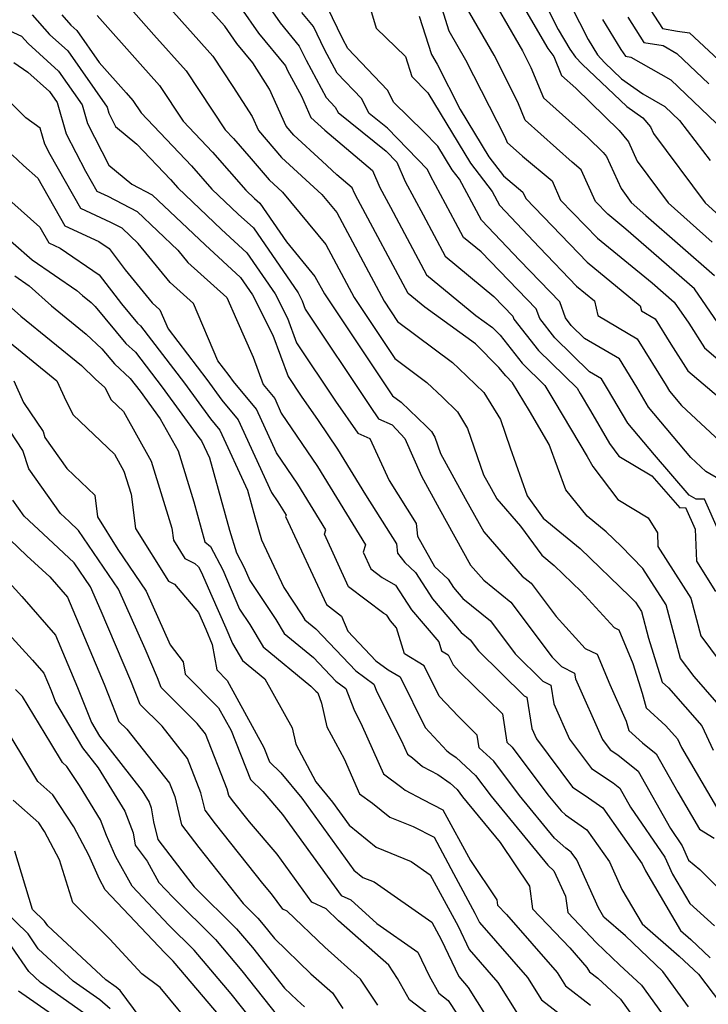
# Model space of a CAD drawing. Extents: x 1839445 to 1843564, y 2720541 to 2723595.
# Drawn here: x 1841929 to 1842029, y 2722729 to 2722872 of the extents above; entities that cross this region are included whole.
import ezdxf

# ---------------------------------------------------------------- set-up
doc = ezdxf.new("R2010")
doc.units = 0

msp = doc.modelspace()

# ---------------------------------------------------------------- linework, layer by layer
at = {"layer": 'Unknown_Line_Type', "color": 0}
for points in [[(1841961.72, 2722878.96, 902), (1841966.89, 2722871.51, 902), (1841969.68, 2722868.12, 902), (1841970.66, 2722866.09, 902), (1841973.6, 2722860.64, 902), (1841974.91, 2722859.26, 902), (1841975.32, 2722858.46, 902), (1841982.28, 2722852.85, 902), (1841983.83, 2722851.26, 902), (1841985.06, 2722848.41, 902), (1841987.67, 2722843.58, 902), (1841990.86, 2722837.58, 902), (1841997.96, 2722831.71, 902), (1842000.7, 2722828.86, 902), (1842000.87, 2722828.39, 902), (1842004.43, 2722823.83, 902), (1842010.04, 2722818.35, 902), (1842010.5, 2722817.58, 902), (1842011.99, 2722815.07, 902), (1842014.75, 2722810.32, 902), (1842016.13, 2722808.5, 902), (1842020.9, 2722805.62, 902), (1842024.98, 2722800.99, 902), (1842025.8, 2722801, 902), (1842027.19, 2722797.85, 902), (1842027.38, 2722793.2, 902), (1842030.18, 2722788.81, 902)], [(1842003.01, 2722879.09, 884), (1842007.32, 2722870.55, 884), (1842008.99, 2722867.69, 884), (1842009.84, 2722866.52, 884), (1842010.77, 2722865.48, 884), (1842017.27, 2722859.36, 884), (1842019.62, 2722857.67, 884), (1842020.73, 2722856.37, 884), (1842021.17, 2722855.41, 884), (1842028.64, 2722845.32, 884), (1842035.01, 2722839.56, 884)], [(1842006.55, 2722879.13, 882), (1842011.64, 2722869.07, 882), (1842013.01, 2722866.86, 882), (1842014.03, 2722865.72, 882), (1842016.5, 2722863.38, 882), (1842019.61, 2722861.16, 882), (1842022.82, 2722859.34, 882), (1842024.95, 2722857.31, 882), (1842029.39, 2722851.5, 882)], [(1842031.67, 2722771.16, 906), (1842027.04, 2722776.42, 906), (1842025.08, 2722779.06, 906), (1842023, 2722786.86, 906), (1842019.61, 2722792.16, 906), (1842016.46, 2722795.4, 906), (1842014.29, 2722797.5, 906), (1842011.52, 2722799.76, 906), (1842008.39, 2722803.61, 906), (1842006.01, 2722810.2, 906), (1842003.12, 2722815.06, 906), (1842000.68, 2722819.16, 906), (1841999.67, 2722820.15, 906), (1841998.69, 2722821.4, 906), (1841995.26, 2722824.82, 906), (1841987.9, 2722830.13, 906), (1841985.5, 2722832.13, 906), (1841978.2, 2722845.8, 906), (1841977.7, 2722846.73, 906), (1841977.36, 2722847.52, 906), (1841975.12, 2722849.4, 906), (1841972.99, 2722851.39, 906), (1841968.89, 2722855.17, 906), (1841967.76, 2722856.49, 906), (1841965.37, 2722861.87, 906), (1841962.92, 2722865.68, 906), (1841960.59, 2722868.5, 906), (1841958.85, 2722871.01, 906), (1841953.46, 2722877.05, 906)], [(1841958.59, 2722877.43, 904), (1841963.74, 2722870, 904), (1841967.65, 2722865.27, 904), (1841967.98, 2722864.57, 904), (1841970, 2722860.83, 904), (1841971.37, 2722857.75, 904), (1841973.38, 2722855.88, 904), (1841980.32, 2722850.04, 904), (1841981.38, 2722847.57, 904), (1841982.93, 2722844.69, 904), (1841988.18, 2722834.86, 904), (1841995.35, 2722828.92, 904), (1841997.74, 2722827.19, 904), (1841998.85, 2722826.08, 904), (1842002.05, 2722821.99, 904), (1842005.36, 2722818.76, 904), (1842006.81, 2722816.32, 904), (1842011.5, 2722808.42, 904), (1842012.34, 2722806.97, 904), (1842015.99, 2722802.16, 904), (1842020.36, 2722799.52, 904), (1842021.71, 2722797.32, 904), (1842021.79, 2722795.35, 904), (1842026.59, 2722787.83, 904), (1842028.05, 2722782.33, 904), (1842033.64, 2722774.81, 904)], [(1841996.43, 2722877.28, 888), (1842002.12, 2722867.44, 888), (1842003.34, 2722865.03, 888), (1842005.16, 2722860.58, 888), (1842011.59, 2722854.82, 888), (1842013.82, 2722852.64, 888), (1842014.31, 2722852.06, 888), (1842016.43, 2722847.4, 888), (1842017.93, 2722845.38, 888), (1842020.05, 2722843.47, 888), (1842030.04, 2722834.76, 888)], [(1842018.46, 2722876.96, 876), (1842022.45, 2722870.67, 876), (1842024.62, 2722870.31, 876), (1842026.36, 2722870.04, 876), (1842030.58, 2722866.13, 876)], [(1842000.9, 2722876.19, 886), (1842005.82, 2722867.77, 886), (1842006.66, 2722866.61, 886), (1842007.8, 2722863.83, 886), (1842009.86, 2722861.99, 886), (1842016.14, 2722855.84, 886), (1842017.52, 2722854.22, 886), (1842018.8, 2722851.41, 886), (1842023.29, 2722845.35, 886), (1842029.66, 2722839.6, 886)], [(1841990.13, 2722874.36, 892), (1841991.4, 2722870.36, 892), (1841993.84, 2722866.14, 892), (1841999.53, 2722854.95, 892), (1841999.88, 2722854.09, 892), (1842002.1, 2722852.1, 892), (1842006.41, 2722848.52, 892), (1842007.66, 2722845.73, 892), (1842012.99, 2722840.17, 892), (1842020.96, 2722833.67, 892), (1842024.14, 2722830.9, 892), (1842026.27, 2722827.81, 892), (1842028.56, 2722824.22, 892), (1842032.53, 2722820.85, 892)], [(1841930.85, 2722872.68, 916), (1841933.37, 2722869.83, 916), (1841936.02, 2722867.44, 916), (1841941.74, 2722859.25, 916), (1841941.98, 2722858.38, 916), (1841942.98, 2722856.45, 916), (1841946.09, 2722853.84, 916), (1841950.96, 2722848.71, 916), (1841952.02, 2722847.5, 916), (1841958.39, 2722841.45, 916), (1841962.06, 2722838.07, 916), (1841966.19, 2722832.09, 916), (1841967.95, 2722828.57, 916), (1841969.29, 2722824.98, 916), (1841974.96, 2722816.46, 916), (1841978.17, 2722811.81, 916), (1841979.95, 2722811.03, 916), (1841982.73, 2722804.93, 916), (1841986.66, 2722798.67, 916), (1841986.85, 2722796.83, 916), (1841989.31, 2722792.45, 916), (1841991.31, 2722790.58, 916), (1841992.11, 2722789.36, 916), (1841993.44, 2722787.78, 916), (1841997.46, 2722784.53, 916), (1842001.07, 2722779.72, 916), (1842005.08, 2722775.75, 916), (1842006.21, 2722775.17, 916), (1842006.65, 2722772.47, 916), (1842008.94, 2722767.31, 916), (1842012.12, 2722763.06, 916), (1842015.28, 2722760.97, 916), (1842016.26, 2722760.19, 916), (1842017.81, 2722757.42, 916), (1842022.81, 2722750.17, 916), (1842023.91, 2722747.67, 916), (1842026.45, 2722743.42, 916), (1842030.02, 2722740.19, 916)], [(1841944.85, 2722873.94, 910), (1841948.56, 2722869.76, 910), (1841953.22, 2722864.53, 910), (1841958.89, 2722855.96, 910), (1841960.1, 2722854.68, 910), (1841962.68, 2722851.75, 910), (1841965.29, 2722848.69, 910), (1841967.23, 2722846.9, 910), (1841973.54, 2722839.26, 910), (1841977.66, 2722831.54, 910), (1841983.58, 2722822.68, 910), (1841988.22, 2722819.22, 910), (1841990.47, 2722817.04, 910), (1841992.68, 2722814.92, 910), (1841994.14, 2722812.52, 910), (1841996.46, 2722805.79, 910), (1841997.56, 2722803.77, 910), (1841998.39, 2722802.27, 910), (1842001.84, 2722798.32, 910), (1842004.91, 2722794.09, 910), (1842006.74, 2722792.6, 910), (1842010.66, 2722788.81, 910), (1842015.42, 2722783.54, 910), (1842016.11, 2722783.22, 910), (1842018.16, 2722778.33, 910), (1842019.49, 2722774.03, 910), (1842020.07, 2722771.9, 910), (1842022.96, 2722769.28, 910), (1842024.66, 2722767.35, 910), (1842025.24, 2722766.11, 910), (1842030.3, 2722757.42, 910)], [(1841950.59, 2722873.98, 908), (1841957.09, 2722866.68, 908), (1841960.02, 2722862.24, 908), (1841962.84, 2722857.88, 908), (1841963.73, 2722855.86, 908), (1841967.09, 2722851.93, 908), (1841972.95, 2722846.53, 908), (1841975.12, 2722843.9, 908), (1841981.99, 2722831.01, 908), (1841983.95, 2722828.08, 908), (1841991.95, 2722822.11, 908), (1841992.85, 2722821.24, 908), (1841996.49, 2722817.75, 908), (1841998.9, 2722813.8, 908), (1842000.3, 2722809.71, 908), (1842002.77, 2722802.69, 908), (1842005.11, 2722799.47, 908), (1842010.51, 2722795.05, 908), (1842017.73, 2722788.07, 908), (1842018.54, 2722787.24, 908), (1842019.41, 2722785.88, 908), (1842020.44, 2722782, 908), (1842022.22, 2722776.26, 908), (1842022.4, 2722775.59, 908), (1842023.31, 2722774.77, 908), (1842028.17, 2722769.25, 908), (1842029.81, 2722765.72, 908)], [(1842032.91, 2722792.37, 900), (1842028.56, 2722802.23, 900), (1842027.33, 2722802.22, 900), (1842026.33, 2722802.8, 900), (1842021.28, 2722808.67, 900), (1842017.41, 2722813.27, 900), (1842014.49, 2722818.29, 900), (1842013.61, 2722819.72, 900), (1842011.84, 2722820.76, 900), (1842006.82, 2722825.67, 900), (1842004.61, 2722828.49, 900), (1842004.12, 2722829.89, 900), (1841996.09, 2722838.2, 900), (1841993.55, 2722840.31, 900), (1841992.4, 2722842.46, 900), (1841988.74, 2722849.24, 900), (1841988.33, 2722850.19, 900), (1841982.48, 2722856.19, 900), (1841979.81, 2722858.34, 900), (1841978.7, 2722860.49, 900), (1841975.16, 2722864.21, 900), (1841973.33, 2722867.62, 900), (1841971.72, 2722870.97, 900), (1841970.03, 2722873.01, 900)], [(1842030.86, 2722805.05, 898), (1842028.77, 2722806.25, 898), (1842026.59, 2722808.3, 898), (1842020.44, 2722815.6, 898), (1842018.75, 2722818.53, 898), (1842016.2, 2722822.63, 898), (1842011.14, 2722825.61, 898), (1842009.2, 2722827.51, 898), (1842008.35, 2722828.6, 898), (1842007.53, 2722830.92, 898), (1842001.72, 2722836.94, 898), (1841996.18, 2722842.8, 898), (1841992.95, 2722848.75, 898), (1841991.9, 2722850.14, 898), (1841989.82, 2722853.57, 898), (1841987.74, 2722855.71, 898), (1841983.41, 2722859.93, 898), (1841982.49, 2722861.72, 898), (1841976.73, 2722867.79, 898), (1841976.01, 2722869.14, 898), (1841973.75, 2722873.83, 898)], [(1841980.03, 2722873.52, 896), (1841980.87, 2722870.72, 896), (1841985.1, 2722866.59, 896), (1841986.03, 2722863.7, 896), (1841988.35, 2722861.32, 896), (1841994.57, 2722851.08, 896), (1841997.69, 2722846.96, 896), (1841998.76, 2722844.99, 896), (1842004.58, 2722838.82, 896), (1842009.98, 2722833.19, 896), (1842012.58, 2722831.07, 896), (1842013.05, 2722828.93, 896), (1842018.79, 2722825.54, 896), (1842023, 2722818.77, 896), (1842023.48, 2722817.94, 896), (1842025.24, 2722815.85, 896), (1842031.51, 2722809.97, 896)], [(1842030.51, 2722827.88, 890), (1842027.09, 2722832.83, 890), (1842017.15, 2722841.49, 890), (1842014.5, 2722843.66, 890), (1842012.72, 2722845.51, 890), (1842010.64, 2722850.15, 890), (1842009.31, 2722851.26, 890), (1842002.52, 2722857.33, 890), (1842001.43, 2722859.99, 890), (1841997.98, 2722866.79, 890), (1841993.92, 2722873.82, 890)], [(1841935.17, 2722872.65, 914), (1841936.47, 2722871.19, 914), (1841937.34, 2722870.4, 914), (1841940.61, 2722865.72, 914), (1841944.51, 2722861.33, 914), (1841945.49, 2722860.23, 914), (1841946.68, 2722858.43, 914), (1841954, 2722850.7, 914), (1841956.96, 2722847.34, 914), (1841960.79, 2722843.7, 914), (1841963, 2722841.67, 914), (1841969.5, 2722832.25, 914), (1841970.09, 2722831.07, 914), (1841970.54, 2722829.86, 914), (1841979.96, 2722815.7, 914), (1841981.19, 2722813.92, 914), (1841983.19, 2722813.05, 914), (1841985.02, 2722811.03, 914), (1841987.44, 2722805.55, 914), (1841989.98, 2722800.88, 914), (1841994.56, 2722792.65, 914), (1841996.49, 2722790.44, 914), (1842000.41, 2722787.27, 914), (1842006.43, 2722779.24, 914), (1842007.79, 2722777.9, 914), (1842009.66, 2722776.94, 914), (1842009.8, 2722776.09, 914), (1842013.73, 2722767.26, 914), (1842014.84, 2722765.77, 914), (1842015.95, 2722765.04, 914), (1842018.91, 2722762.68, 914), (1842023.6, 2722754.31, 914), (1842025.32, 2722751.82, 914), (1842026.25, 2722749.72, 914), (1842027.9, 2722748.36, 914), (1842031.61, 2722744.61, 914)], [(1841940.31, 2722872.56, 912), (1841946.54, 2722865.54, 912), (1841949.35, 2722862.38, 912), (1841952.78, 2722857.2, 912), (1841957.05, 2722852.69, 912), (1841961.9, 2722847.17, 912), (1841963.19, 2722845.95, 912), (1841963.93, 2722845.27, 912), (1841967.82, 2722839.64, 912), (1841971.95, 2722834.62, 912), (1841973.32, 2722832.07, 912), (1841983.2, 2722817.28, 912), (1841984.48, 2722816.33, 912), (1841988.1, 2722812.83, 912), (1841988.88, 2722812.09, 912), (1841989.39, 2722811.25, 912), (1841990.2, 2722808.89, 912), (1841993.77, 2722802.32, 912), (1841996.48, 2722797.46, 912), (1842002.07, 2722791.05, 912), (1842003.36, 2722790.01, 912), (1842006.99, 2722785.17, 912), (1842011.23, 2722780.49, 912), (1842012.95, 2722779.67, 912), (1842014.8, 2722775.28, 912), (1842017.18, 2722769.94, 912), (1842017.55, 2722768.59, 912), (1842019.54, 2722766.78, 912), (1842021.55, 2722765.17, 912), (1842024.67, 2722759.61, 912), (1842027.82, 2722754.21, 912), (1842029.97, 2722752.91, 912)], [(1841987.11, 2722872.49, 894), (1841988.89, 2722866.91, 894), (1841989.71, 2722865.49, 894), (1841993.06, 2722858.9, 894), (1841997.23, 2722852.02, 894), (1841999.33, 2722849.26, 894), (1842002.18, 2722846.89, 894), (1842002.6, 2722845.96, 894), (1842011.49, 2722836.68, 894), (1842019.23, 2722830.37, 894), (1842019.39, 2722829.62, 894), (1842021.38, 2722828.45, 894), (1842023.66, 2722824.77, 894), (1842026.15, 2722820.88, 894), (1842030.59, 2722817.11, 894)], [(1842013.73, 2722871.99, 880), (1842016.42, 2722867.65, 880), (1842017.07, 2722866.64, 880), (1842017.84, 2722866.51, 880), (1842023.69, 2722863.2, 880), (1842030.27, 2722856.93, 880)], [(1842017.44, 2722872.31, 878), (1842019.76, 2722868.65, 878), (1842022.56, 2722868.19, 878), (1842024.56, 2722867.05, 878), (1842029.19, 2722862.65, 878)], [(1841927.5, 2722870.41, 918), (1841929.29, 2722869.58, 918), (1841930.26, 2722868.48, 918), (1841934.7, 2722864.48, 918), (1841938.11, 2722859.59, 918), (1841938.88, 2722856.87, 918), (1841942.01, 2722850.83, 918), (1841945.32, 2722848.06, 918), (1841948.29, 2722846.51, 918), (1841951.73, 2722843.24, 918), (1841955.99, 2722839.2, 918), (1841961.13, 2722834.47, 918), (1841962.89, 2722831.93, 918), (1841965.81, 2722826.07, 918), (1841968.05, 2722820.09, 918), (1841969.96, 2722817.21, 918), (1841972.41, 2722813.67, 918), (1841975.21, 2722809.51, 918), (1841979.31, 2722802.86, 918), (1841983.8, 2722795.72, 918), (1841983.94, 2722794.37, 918), (1841985, 2722793.03, 918), (1841986.57, 2722791.56, 918), (1841989.04, 2722787.75, 918), (1841993.18, 2722782.86, 918), (1841994.51, 2722781.79, 918), (1841995.71, 2722780.19, 918), (1842002.37, 2722773.61, 918), (1842002.75, 2722773.41, 918), (1842003.49, 2722768.85, 918), (1842004.16, 2722767.35, 918), (1842009.4, 2722760.34, 918), (1842011.24, 2722759.13, 918), (1842013.79, 2722757.34, 918), (1842019.52, 2722749.19, 918), (1842019.98, 2722748.16, 918), (1842025.09, 2722739.5, 918), (1842026.6, 2722738.18, 918), (1842029.41, 2722735.52, 918)], [(1841928.19, 2722865.75, 920), (1841930.24, 2722864.35, 920), (1841933.38, 2722861.52, 920), (1841934.49, 2722859.94, 920), (1841935.78, 2722855.36, 920), (1841938.6, 2722849.92, 920), (1841940.25, 2722847.03, 920), (1841941.85, 2722846.28, 920), (1841946.12, 2722844.07, 920), (1841952.01, 2722838.46, 920), (1841953.5, 2722836.64, 920), (1841959.17, 2722831.58, 920), (1841960.54, 2722828.36, 920), (1841962.96, 2722822.86, 920), (1841964.42, 2722818.89, 920), (1841966.11, 2722816.85, 920), (1841967.06, 2722814.76, 920), (1841972.32, 2722806.96, 920), (1841979.32, 2722795.6, 920), (1841978.94, 2722794.54, 920), (1841980.07, 2722792.1, 920), (1841981.71, 2722790.86, 920), (1841983.64, 2722789.74, 920), (1841985.98, 2722786.15, 920), (1841989.95, 2722781.46, 920), (1841990.34, 2722780.19, 920), (1841991.29, 2722779.61, 920), (1841992.03, 2722778.13, 920), (1841992.96, 2722777.13, 920), (1841999.2, 2722770.99, 920), (1841999.83, 2722766.89, 920), (1842000.62, 2722766.16, 920), (1842005.82, 2722759.21, 920), (1842007.75, 2722756.88, 920), (1842008.36, 2722756.32, 920), (1842011.48, 2722754.12, 920), (1842014.75, 2722749.47, 920), (1842016.57, 2722745.47, 920), (1842019.52, 2722740.47, 920), (1842024.9, 2722735.77, 920), (1842027.69, 2722733.13, 920), (1842030.89, 2722728.93, 920)], [(1842026.24, 2722728.38, 922), (1842022.52, 2722733.55, 922), (1842021.46, 2722734.53, 922), (1842017.09, 2722738.7, 922), (1842013.95, 2722741.44, 922), (1842013.16, 2722742.78, 922), (1842009.99, 2722749.75, 922), (1842009.18, 2722750.9, 922), (1842008.4, 2722751.45, 922), (1842006.78, 2722752.93, 922), (1842001.68, 2722759.12, 922), (1841997.95, 2722764.11, 922), (1841995.82, 2722766.08, 922), (1841995.54, 2722767.89, 922), (1841992.79, 2722770.6, 922), (1841990.01, 2722773.59, 922), (1841987.82, 2722777.99, 922), (1841984.96, 2722779.72, 922), (1841983.8, 2722783.51, 922), (1841982.92, 2722784.55, 922), (1841982.4, 2722785.34, 922), (1841981.98, 2722785.59, 922), (1841976.84, 2722789.5, 922), (1841973.32, 2722797.13, 922), (1841973.54, 2722797.75, 922), (1841969.44, 2722804.4, 922), (1841966.35, 2722808.97, 922), (1841963.45, 2722815.32, 922), (1841960.1, 2722819.36, 922), (1841959.47, 2722820.23, 922), (1841957.85, 2722822.35, 922), (1841954.3, 2722830.68, 922), (1841950.9, 2722833.72, 922), (1841946.25, 2722839.43, 922), (1841943.94, 2722841.63, 922), (1841942.27, 2722842.49, 922), (1841937.92, 2722844.52, 922), (1841933.47, 2722852.34, 922), (1841932.68, 2722853.85, 922), (1841932.03, 2722856.18, 922), (1841929.93, 2722857.67, 922), (1841927.31, 2722860.32, 922)], [(1841927.96, 2722852.31, 924), (1841929.61, 2722850.74, 924), (1841931.67, 2722848.9, 924), (1841935.6, 2722842, 924), (1841940.54, 2722839.7, 924), (1841942.03, 2722838.7, 924), (1841944.39, 2722835.6, 924), (1841948.3, 2722830.8, 924), (1841949.43, 2722829.79, 924), (1841950.62, 2722827.01, 924), (1841956.23, 2722819.65, 924), (1841958.43, 2722816.64, 924), (1841960.8, 2722813.79, 924), (1841965.64, 2722803.18, 924), (1841966.55, 2722801.84, 924), (1841967.75, 2722799.89, 924), (1841967.69, 2722799.71, 924), (1841973.61, 2722786.89, 924), (1841975.81, 2722785.22, 924), (1841976.73, 2722783.03, 924), (1841980.82, 2722778.73, 924), (1841982.6, 2722777.43, 924), (1841984.34, 2722776.38, 924), (1841987.98, 2722769.04, 924), (1841991.14, 2722765.65, 924), (1841991.56, 2722765.3, 924), (1841992.47, 2722764.65, 924), (1841995.27, 2722762.05, 924), (1841997.54, 2722759.03, 924), (1842005.82, 2722748.98, 924), (1842006.69, 2722748.18, 924), (1842008.35, 2722744.51, 924), (1842008.68, 2722742.13, 924), (1842012.88, 2722737.7, 924), (1842016.22, 2722734.51, 924), (1842019.43, 2722731.52, 924), (1842025.83, 2722722.63, 924)], [(1841926.55, 2722846.63, 926), (1841931.96, 2722841.79, 926), (1841933.27, 2722839.49, 926), (1841934.92, 2722838.72, 926), (1841940.6, 2722834.88, 926), (1841943.85, 2722830.63, 926), (1841946.16, 2722827.85, 926), (1841946.62, 2722827.43, 926), (1841953, 2722819.08, 926), (1841956.76, 2722813.92, 926), (1841958.14, 2722812.26, 926), (1841962.13, 2722803.53, 926), (1841963.2, 2722799.66, 926), (1841964.2, 2722796.33, 926), (1841967.41, 2722789.38, 926), (1841970.05, 2722785.43, 926), (1841970.5, 2722784.67, 926), (1841972.1, 2722783.35, 926), (1841977.9, 2722777.25, 926), (1841980.53, 2722775.32, 926), (1841980.94, 2722774.23, 926), (1841984.53, 2722767.09, 926), (1841985.4, 2722765.15, 926), (1841986.14, 2722764.6, 926), (1841987.58, 2722763.35, 926), (1841989.82, 2722762.18, 926), (1841991.61, 2722760.92, 926), (1841992.6, 2722760, 926), (1841993.4, 2722758.93, 926), (1841998.85, 2722752.31, 926), (1842003.13, 2722745.94, 926), (1842003.59, 2722742.66, 926), (1842008.98, 2722736.96, 926), (1842011.45, 2722734.13, 926), (1842011.86, 2722733.48, 926), (1842013.07, 2722732.54, 926), (1842016.34, 2722729.5, 926), (1842020.31, 2722723.99, 926)], [(1841925.28, 2722841.9, 928), (1841930.85, 2722837.06, 928), (1841937.34, 2722832.57, 928), (1841938.15, 2722831.84, 928), (1841939.42, 2722830.81, 928), (1841939.99, 2722830.27, 928), (1841944.49, 2722824.87, 928), (1841945.86, 2722823.62, 928), (1841949.76, 2722818.5, 928), (1841955.09, 2722811.21, 928), (1841955.48, 2722810.73, 928), (1841956.62, 2722808.24, 928), (1841959.53, 2722797.74, 928), (1841960.53, 2722794.41, 928), (1841961.68, 2722792.27, 928), (1841962.48, 2722790.39, 928), (1841966.27, 2722784.72, 928), (1841967.47, 2722782.7, 928), (1841971.73, 2722779.18, 928), (1841974.98, 2722775.76, 928), (1841976.45, 2722774.69, 928), (1841977.58, 2722771.67, 928), (1841978.82, 2722769.2, 928), (1841981.92, 2722762.27, 928), (1841984.59, 2722760.31, 928), (1841985.07, 2722759.89, 928), (1841987.65, 2722758.54, 928), (1841990.55, 2722757.06, 928), (1841994.54, 2722749.7, 928), (1841998.38, 2722743.97, 928), (1841998.49, 2722743.18, 928), (1841999.79, 2722741.82, 928), (1842007.14, 2722733.41, 928), (1842008.37, 2722731.45, 928), (1842011.98, 2722728.65, 928)], [(1841928.32, 2722834.73, 930), (1841930.44, 2722833.26, 930), (1841933.67, 2722830.34, 930), (1841938.72, 2722826.24, 930), (1841940.99, 2722824.07, 930), (1841942.81, 2722821.89, 930), (1841945.09, 2722819.8, 930), (1841946.53, 2722817.92, 930), (1841949.45, 2722813.92, 930), (1841952.06, 2722809.24, 930), (1841954.37, 2722801.82, 930), (1841955.95, 2722796.04, 930), (1841956.75, 2722795.35, 930), (1841958.55, 2722791.97, 930), (1841961.01, 2722786.24, 930), (1841962.5, 2722784.02, 930), (1841964.44, 2722780.74, 930), (1841971.37, 2722775.01, 930), (1841972.06, 2722774.28, 930), (1841972.37, 2722774.05, 930), (1841972.92, 2722772.58, 930), (1841973.67, 2722769.12, 930), (1841976.18, 2722764.47, 930), (1841978.45, 2722759.39, 930), (1841980.31, 2722758.02, 930), (1841982.83, 2722755.97, 930), (1841986.21, 2722754.61, 930), (1841989.26, 2722753.05, 930), (1841992.1, 2722747.8, 930), (1841995.21, 2722742.04, 930), (1841995.86, 2722740.66, 930), (1842002.84, 2722732.68, 930), (1842004.88, 2722729.42, 930), (1842009.32, 2722725.99, 930)], [(1841926.99, 2722830.83, 932), (1841929.19, 2722828.84, 932), (1841938.02, 2722821.68, 932), (1841940.08, 2722819.7, 932), (1841941.42, 2722818.46, 932), (1841942.33, 2722816.67, 932), (1841944.11, 2722814.98, 932), (1841948.13, 2722807.77, 932), (1841951.16, 2722798.02, 932), (1841951.38, 2722796.28, 932), (1841953.05, 2722793.62, 932), (1841954.5, 2722792.86, 932), (1841955.05, 2722792.39, 932), (1841955.43, 2722791.67, 932), (1841956.95, 2722788.12, 932), (1841959.02, 2722783.5, 932), (1841959.95, 2722781.23, 932), (1841961.41, 2722778.77, 932), (1841964.65, 2722776.1, 932), (1841968.63, 2722768.99, 932), (1841969.15, 2722766.58, 932), (1841972.1, 2722761.11, 932), (1841974.5, 2722758.14, 932), (1841976.93, 2722754.8, 932), (1841980.87, 2722751.6, 932), (1841985.93, 2722749.55, 932), (1841988.72, 2722747.6, 932), (1841992.75, 2722740.12, 932), (1841994.35, 2722736.74, 932), (1841998.54, 2722731.95, 932), (1842001.4, 2722727.39, 932)], [(1841926.48, 2722825.93, 934), (1841934.46, 2722819.45, 934), (1841935.78, 2722816.47, 934), (1841936.79, 2722814.48, 934), (1841942.83, 2722808.76, 934), (1841944.2, 2722806.29, 934), (1841945.24, 2722802.96, 934), (1841945.86, 2722797.96, 934), (1841950.66, 2722790.32, 934), (1841951.55, 2722789.86, 934), (1841955.01, 2722785.74, 934), (1841956.08, 2722783.34, 934), (1841957.01, 2722781.08, 934), (1841957.67, 2722777.42, 934), (1841959.21, 2722775.87, 934), (1841964.53, 2722766.12, 934), (1841965.36, 2722764.02, 934), (1841967.01, 2722762.43, 934), (1841970.03, 2722758.73, 934), (1841977.62, 2722748.27, 934), (1841978.91, 2722747.22, 934), (1841980.56, 2722746.55, 934), (1841988.95, 2722740.69, 934), (1841990.29, 2722738.2, 934), (1841992.84, 2722732.82, 934), (1841994.23, 2722731.22, 934), (1841997.91, 2722725.36, 934)], [(1841928.21, 2722819.44, 936), (1841929.6, 2722816.29, 936), (1841932.43, 2722812.05, 936), (1841932.7, 2722811.22, 936), (1841935.89, 2722806.71, 936), (1841939.95, 2722802.82, 936), (1841940.35, 2722799.64, 936), (1841943.3, 2722794.93, 936), (1841947.43, 2722788.83, 936), (1841950.93, 2722781.02, 936), (1841952.79, 2722778.56, 936), (1841953.11, 2722776.77, 936), (1841957.95, 2722771.9, 936), (1841959.77, 2722768.56, 936), (1841962.57, 2722761.46, 936), (1841964.39, 2722759.72, 936), (1841967.26, 2722756.36, 936), (1841975.77, 2722744.59, 936), (1841977.16, 2722743.94, 936), (1841980.96, 2722740.51, 936), (1841986.9, 2722736.34, 936), (1841988.53, 2722732.9, 936), (1841989.95, 2722730.37, 936), (1841991.32, 2722729.32, 936), (1841995.02, 2722723.66, 936)], [(1841989.8, 2722726.25, 938), (1841985.69, 2722729.4, 938), (1841983.93, 2722732.52, 938), (1841982.68, 2722734.45, 938), (1841975.38, 2722740.89, 938), (1841973.56, 2722742.64, 938), (1841971.52, 2722743.6, 938), (1841966.46, 2722750.6, 938), (1841962.45, 2722755.29, 938), (1841959.97, 2722758.42, 938), (1841959.42, 2722759.14, 938), (1841959.21, 2722760.04, 938), (1841956.04, 2722768.11, 938), (1841954.84, 2722769.62, 938), (1841949.61, 2722774.83, 938), (1841949.05, 2722776.25, 938), (1841947.27, 2722780.47, 938), (1841943.38, 2722789.16, 938), (1841937.6, 2722797.69, 938), (1841936.22, 2722798.97, 938), (1841934.96, 2722800.16, 938), (1841930.37, 2722806.66, 938), (1841929.5, 2722809.33, 938), (1841924.73, 2722816.48, 938)], [(1841981.07, 2722728.63, 940), (1841978.59, 2722732.44, 940), (1841973.37, 2722737.05, 940), (1841967.93, 2722742.3, 940), (1841967.28, 2722742.61, 940), (1841965.66, 2722744.85, 940), (1841964.37, 2722746.35, 940), (1841957.51, 2722754.99, 940), (1841955.99, 2722757, 940), (1841955.39, 2722759.5, 940), (1841953.42, 2722764.52, 940), (1841949.73, 2722769.19, 940), (1841946.53, 2722772.37, 940), (1841945.19, 2722775.79, 940), (1841940.9, 2722785.95, 940), (1841939.32, 2722789.48, 940), (1841936.97, 2722792.95, 940), (1841933.16, 2722796.49, 940), (1841929.68, 2722799.78, 940), (1841928.04, 2722802.1, 940)], [(1841927.63, 2722796.34, 942), (1841930.1, 2722794.01, 942), (1841933.43, 2722790.91, 942), (1841935.99, 2722787.96, 942), (1841941.32, 2722775.32, 942), (1841943.45, 2722769.91, 942), (1841944.62, 2722768.76, 942), (1841950.8, 2722760.94, 942), (1841951.58, 2722758.96, 942), (1841952.55, 2722754.87, 942), (1841955.06, 2722751.57, 942), (1841961.51, 2722743.43, 942), (1841963.65, 2722741.31, 942), (1841964.45, 2722740.36, 942), (1841966.06, 2722738.32, 942), (1841971.36, 2722733.2, 942), (1841974.51, 2722730.42, 942), (1841976.01, 2722728.13, 942)], [(1841927.02, 2722790.64, 944), (1841929.37, 2722788.07, 944), (1841934.26, 2722782.45, 944), (1841937.46, 2722774.86, 944), (1841939.47, 2722769.77, 944), (1841940.64, 2722767.77, 944), (1841946.86, 2722759.79, 944), (1841947.86, 2722758.16, 944), (1841948.17, 2722757.33, 944), (1841948.5, 2722755.31, 944), (1841949.12, 2722752.73, 944), (1841952.6, 2722748.15, 944), (1841954.41, 2722745.86, 944), (1841960.57, 2722739.75, 944), (1841962.9, 2722737, 944), (1841967.54, 2722731.11, 944), (1841969.35, 2722729.36, 944), (1841970.43, 2722728.41, 944)], [(1841923.92, 2722786.41, 946), (1841930.89, 2722778.83, 946), (1841932.53, 2722776.94, 946), (1841933.6, 2722774.39, 946), (1841934.27, 2722772.69, 946), (1841938.19, 2722766.06, 946), (1841940.44, 2722763.17, 946), (1841944.33, 2722756.87, 946), (1841945.53, 2722753.69, 946), (1841945.82, 2722751.9, 946), (1841947.56, 2722749.57, 946), (1841949.26, 2722746.49, 946), (1841951.29, 2722744.34, 946), (1841957.5, 2722738.18, 946), (1841961.34, 2722733.64, 946), (1841966.51, 2722727.08, 946)], [(1841962.76, 2722726.5, 948), (1841959.78, 2722730.28, 948), (1841954.42, 2722736.62, 948), (1841950.72, 2722740.29, 948), (1841945.37, 2722745.96, 948), (1841943.01, 2722750.23, 948), (1841941.65, 2722753.3, 948), (1841940.79, 2722755.58, 948), (1841937.72, 2722760.56, 948), (1841935.91, 2722763.33, 948), (1841935.25, 2722763.91, 948), (1841933.55, 2722766.72, 948), (1841929.43, 2722773.53, 948), (1841928.41, 2722774.55, 948)], [(1841958.22, 2722726.92, 950), (1841951.34, 2722735.05, 950), (1841950.15, 2722736.23, 950), (1841941.47, 2722745.43, 950), (1841940.63, 2722746.96, 950), (1841939.07, 2722750.47, 950), (1841936.92, 2722754.57, 950), (1841933.87, 2722759.25, 950), (1841931.67, 2722761.18, 950), (1841926, 2722770.51, 950)], [(1841954.84, 2722724.7, 952), (1841949.45, 2722731.21, 952), (1841946.77, 2722733.21, 952), (1841942.15, 2722738.24, 952), (1841936.77, 2722743.58, 952), (1841934.84, 2722749.75, 952), (1841932.67, 2722753.89, 952), (1841931.83, 2722755.16, 952), (1841928.08, 2722758.45, 952)], [(1841946.57, 2722726.83, 954), (1841943.64, 2722730.76, 954), (1841943.06, 2722731.26, 954), (1841941.58, 2722732.31, 954), (1841933.12, 2722740.17, 954), (1841932.65, 2722740.86, 954), (1841930.88, 2722742.57, 954), (1841928.36, 2722751.04, 954)], [(1841942.21, 2722728.09, 956), (1841940.7, 2722729.39, 956), (1841936.83, 2722732.12, 956), (1841931.74, 2722736.85, 956), (1841930.28, 2722739, 956), (1841924.8, 2722744.29, 956)], [(1841938.33, 2722727.51, 958), (1841932.09, 2722731.93, 958), (1841930.37, 2722733.53, 958), (1841927.91, 2722737.13, 958)], [(1841934.28, 2722726.88, 960), (1841928.87, 2722730.69, 960)]]:
    msp.add_polyline3d(points, dxfattribs=at)

doc.saveas('drawing.dxf')
